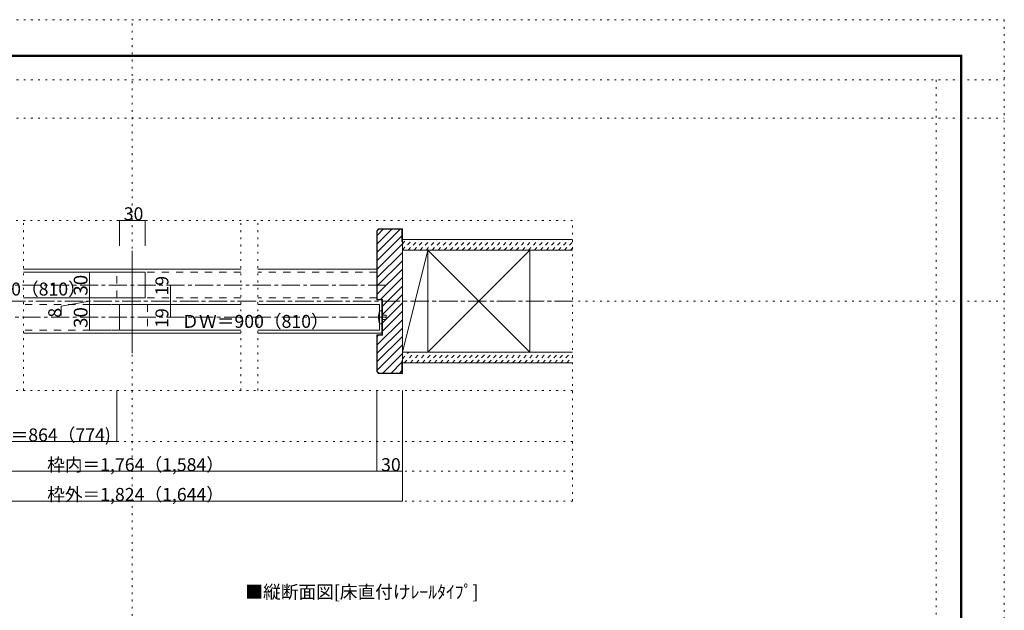
# Model space of a CAD drawing. Units: millimetres. Extents: x -6140 to 6160, y -4455 to 4425.
# Drawn here: x -784 to 6160, y 258 to 4425 of the extents above; entities that cross this region are included whole.
import ezdxf

# ---------------------------------------------------------------- set-up
doc = ezdxf.new("R2010")
doc.units = ezdxf.units.MM
doc.header["$LTSCALE"] = 30
for name, pattern in [('JWW_CENTER1', [6.773333, 4.233333, -0.846667, 0.846667, -0.846667]), ('JWW_DASHED1', [1.693333, 0.846667, -0.846667]), ('JWW_DASHED2', [3.386667, 1.693333, -1.693333]), ('JWW_HOJO', [1.693333, -1.27, 0.423333])]:
    doc.linetypes.add(name, pattern=pattern)
for name, color, linetype in [('0-0_補助線', 7, 'Continuous'), ('0-1_通り芯', 7, 'Continuous'), ('0-2_柱', 7, 'Continuous'), ('0-3_仕上げ', 7, 'Continuous'), ('0-4_枠', 7, 'Continuous'), ('0-6_扉', 7, 'Continuous'), ('0-7_金物', 7, 'Continuous'), ('0-A_文字', 7, 'Continuous'), ('0-B_寸法', 7, 'Continuous'), ('0-C_ハッチ', 7, 'Continuous'), ('F-0_補助線', 7, 'Continuous'), ('F-1_枠', 7, 'Continuous')]:
    doc.layers.add(name, color=color, linetype=linetype)

msp = doc.modelspace()

# ---------------------------------------------------------------- linework, layer by layer
at = {"layer": '0-0_補助線', "color": 120, "linetype": 'JWW_HOJO', "lineweight": 5}
for p, q in [((3114.9, 3009), (-3095.1, 3009)), ((-756.6, 1809), (-756.6, 3009)), ((776.4, 1809), (776.4, 3009)), ((896.4, 1809), (896.4, 3009)), ((3114.9, 1029), (3114.9, 3009)), ((3114.9, 1809), (-3095.1, 1809)), ((3114.9, 1449), (-3095.1, 1449)), ((3114.9, 1239), (-3095.1, 1239)), ((3114.9, 1029), (-3095.1, 1029))]:
    msp.add_line(p, q, dxfattribs=at)
at = {"layer": '0-1_通り芯', "color": 120, "linetype": 'JWW_CENTER1', "lineweight": 5}
for p, q in [((1800.8, 2553), (-1781.1, 2553)), ((3114.8, 2439), (-3095.1, 2439)), ((1800.8, 2325), (-1781.1, 2325))]:
    msp.add_line(p, q, dxfattribs=at)
at = {"layer": '0-2_柱', "color": 7, "linetype": 'Continuous', "lineweight": 9}
for p, q in [((1914.9, 2079), (2094.1, 2799)), ((2094.2, 2079), (2814.2, 2799)), ((2094.2, 2799), (2814.2, 2079)), ((2094.2, 2079), (2814.2, 2799)), ((2094.2, 2799), (2814.2, 2079))]:
    msp.add_line(p, q, dxfattribs=at)
at = {"layer": '0-2_柱', "color": 92, "linetype": 'Continuous', "lineweight": 13}
for p, q in [((1914.9, 2079), (1914.9, 2799)), ((2094.2, 2079), (2094.2, 2799)), ((2814.2, 2079), (2814.2, 2799))]:
    msp.add_line(p, q, dxfattribs=at)
at = {"layer": '0-3_仕上げ', "color": 40, "linetype": 'Continuous', "lineweight": 15}
for p, q in [((3114.8, 2874), (1914.9, 2874)), ((3114.8, 2874), (1914.9, 2874)), ((3114.8, 2799), (1914.9, 2799)), ((3114.8, 2799), (1914.9, 2799)), ((3114.8, 2079), (1914.8, 2079)), ((3114.8, 2079), (1914.9, 2079)), ((3114.8, 2004), (1914.9, 2004)), ((3114.8, 2004), (1914.9, 2004))]:
    msp.add_line(p, q, dxfattribs=at)
at = {"layer": '0-4_枠', "color": 92, "linetype": 'Continuous', "lineweight": 13}
for p, q in [((1747.6, 2949), (1734.9, 2936.3)), ((1734.9, 2936.3), (1734.9, 2448)), ((1748.9, 2946), (1737.9, 2935)), ((1737.9, 2935), (1737.9, 2451)), ((1747.6, 2949), (1914.9, 2949)), ((1748.9, 2946), (1911.9, 2946)), ((1911.9, 2859), (1911.9, 2946)), ((1914.9, 1929), (1914.9, 2949)), ((1911.9, 2859), (1914.9, 2859)), ((1770.9, 2448), (1734.9, 2448)), ((1773.9, 2451), (1737.9, 2451)), ((1770.9, 2202), (1770.9, 2448)), ((1773.9, 2199), (1773.9, 2451)), ((1770.9, 2202), (1734.9, 2202)), ((1734.9, 1941.7), (1734.9, 2202)), ((1773.9, 2199), (1737.9, 2199)), ((1737.9, 1943), (1737.9, 2199)), ((1911.9, 2019), (1911.9, 1932)), ((1911.9, 2019), (1914.9, 2019)), ((1734.9, 1941.7), (1747.6, 1929)), ((1737.9, 1943), (1748.9, 1932)), ((1747.6, 1929), (1914.9, 1929)), ((1748.9, 1932), (1911.9, 1932))]:
    msp.add_line(p, q, dxfattribs=at)
at = {"layer": '0-4_枠', "color": 120, "linetype": 'Continuous', "lineweight": 5}
for p, q in [((776.4, 2664), (-756.6, 2664)), ((1734.8, 2664), (896.4, 2664)), ((-756.6, 2214), (776.4, 2214)), ((896.4, 2214), (1770.9, 2214))]:
    msp.add_line(p, q, dxfattribs=at)
at = {"layer": '0-6_扉', "color": 92, "linetype": 'Continuous', "lineweight": 13}
msp.add_line((9.9, 2793), (9.9, 2073), dxfattribs=at)
at = {"layer": '0-6_扉', "color": 200, "linetype": 'Continuous', "lineweight": 20}
for p, q in [((99.9, 2643), (-756.6, 2643)), ((99.9, 2643), (99.9, 2463)), ((99.9, 2463), (-756.6, 2463)), ((776.4, 2415), (-80.1, 2415)), ((-80.1, 2415), (-80.1, 2235)), ((1752.9, 2415), (896.4, 2415)), ((1752.9, 2415), (1752.9, 2235)), ((776.4, 2235), (-80.1, 2235)), ((1752.9, 2235), (896.4, 2235))]:
    msp.add_line(p, q, dxfattribs=at)
at = {"layer": '0-6_扉', "color": 40, "linetype": 'JWW_DASHED2', "lineweight": 15}
for p, q in [((-98.1, 2463), (-98.1, 2643)), ((776.4, 2643), (-98.1, 2643)), ((1734.9, 2643), (896.4, 2643)), ((1734.9, 2643), (1734.9, 2463)), ((776.4, 2463), (-98.1, 2463)), ((1734.9, 2463), (896.4, 2463)), ((117.9, 2415), (-756.6, 2415)), ((117.9, 2415), (117.9, 2235)), ((117.9, 2235), (-756.6, 2235))]:
    msp.add_line(p, q, dxfattribs=at)
at = {"layer": '0-7_金物', "color": 7, "linetype": 'Continuous', "lineweight": 9}
for p, q in [((1752.8, 2370), (1770.8, 2370)), ((1770.8, 2370), (1770.8, 2280)), ((1770.8, 2340), (1800.8, 2340)), ((1770.8, 2310), (1800.8, 2310)), ((1800.8, 2340), (1800.8, 2310)), ((1752.8, 2280), (1770.8, 2280))]:
    msp.add_line(p, q, dxfattribs=at)
msp.add_arc((1935.5, 2325), 188.2, 166.16371, 193.83632, dxfattribs=at)
at = {"layer": '0-B_寸法', "color": 120, "linetype": 'Continuous', "lineweight": 5}
for p, q in [((-80.1, 3009), (-80.1, 2829)), ((-80.1, 3009), (99.9, 3009)), ((99.9, 3009), (99.9, 2829)), ((-140.1, 2643), (-290.4, 2643)), ((-290.4, 2643), (-290.4, 2463)), ((279.9, 2553), (279.9, 2439)), ((-290.4, 2439), (-491.1, 2404.2)), ((-140.1, 2463), (-290.4, 2463)), ((-290.4, 2463), (-140.1, 2463)), ((-290.4, 2463), (-290.4, 2235)), ((279.9, 2439), (279.9, 2325)), ((-491.1, 2337.9), (-491.1, 2404.2)), ((-290.4, 2415), (-140.1, 2415)), ((-290.4, 2235), (-140.1, 2235)), ((-98.1, 1449), (-98.1, 1809)), ((1734.9, 1239), (1734.9, 1809)), ((1914.8, 1029), (1914.8, 1809)), ((-1715.1, 1449), (-98.1, 1449)), ((-1895.1, 1239), (1914.8, 1239)), ((-1895.1, 1029), (1914.8, 1029))]:
    msp.add_line(p, q, dxfattribs=at)
at = {"layer": '0-B_寸法', "color": 7, "linetype": 'Continuous', "lineweight": 9, "const_width": 3}
for points in [[(-78.6, 3009, 0.414214), (-80.1, 3010.5, 0.414214), (-81.6, 3009, 0.414214), (-80.1, 3007.5, 0.414214)], [(101.4, 3009, 0.414214), (99.9, 3010.5, 0.414214), (98.4, 3009, 0.414214), (99.9, 3007.5, 0.414214)], [(-288.9, 2643, 0.414214), (-290.4, 2644.5, 0.414214), (-291.9, 2643, 0.414214), (-290.4, 2641.5, 0.414214)], [(281.4, 2553, 0.414214), (279.9, 2554.5, 0.414214), (278.4, 2553, 0.414214), (279.9, 2551.5, 0.414214)], [(-288.9, 2463, 0.414214), (-290.4, 2464.5, 0.414214), (-291.9, 2463, 0.414214), (-290.4, 2461.5, 0.414214)], [(-288.9, 2463, 0.414214), (-290.4, 2464.5, 0.414214), (-291.9, 2463, 0.414214), (-290.4, 2461.5, 0.414214)], [(281.4, 2439, 0.414214), (279.9, 2440.5, 0.414214), (278.4, 2439, 0.414214), (279.9, 2437.5, 0.414214)], [(-288.9, 2415, 0.414214), (-290.4, 2416.5, 0.414214), (-291.9, 2415, 0.414214), (-290.4, 2413.5, 0.414214)], [(281.4, 2325, 0.414214), (279.9, 2326.5, 0.414214), (278.4, 2325, 0.414214), (279.9, 2323.5, 0.414214)], [(-288.9, 2235, 0.414214), (-290.4, 2236.5, 0.414214), (-291.9, 2235, 0.414214), (-290.4, 2233.5, 0.414214)], [(-96.6, 1449, 0.414214), (-98.1, 1450.5, 0.414214), (-99.6, 1449, 0.414214), (-98.1, 1447.5, 0.414214)], [(1736.4, 1239, 0.414214), (1734.9, 1240.5, 0.414214), (1733.4, 1239, 0.414214), (1734.9, 1237.5, 0.414214)], [(1916.3, 1239, 0.414214), (1914.8, 1240.5, 0.414214), (1913.3, 1239, 0.414214), (1914.8, 1237.5, 0.414214)], [(1916.3, 1029, 0.414214), (1914.8, 1030.5, 0.414214), (1913.3, 1029, 0.414214), (1914.8, 1027.5, 0.414214)]]:
    msp.add_lwpolyline(points, format="xyb", close=True, dxfattribs=at)
at = {"layer": '0-C_ハッチ', "color": 120, "linetype": 'Continuous', "lineweight": 5}
for p, q in [((1737.9, 2784.5), (1899.4, 2946)), ((1737.9, 2843.9), (1840, 2946)), ((1737.9, 2903.3), (1780.6, 2946)), ((1737.9, 2725.1), (1911.9, 2899.1)), ((1737.9, 2665.7), (1914.9, 2842.7)), ((1737.9, 2606.3), (1914.9, 2783.3)), ((1737.9, 2546.9), (1914.9, 2723.9)), ((1737.9, 2487.5), (1914.9, 2664.5)), ((1760.8, 2451), (1914.9, 2605.1)), ((1773.9, 2404.7), (1914.9, 2545.7)), ((1773.9, 2345.3), (1914.9, 2486.3)), ((1773.9, 2285.9), (1914.9, 2426.9)), ((1773.9, 2226.5), (1914.9, 2367.5)), ((1737.9, 2131.2), (1914.9, 2308.2)), ((1737.9, 2071.8), (1914.9, 2248.8)), ((1737.9, 2190.5), (1746.4, 2199)), ((1737.9, 2012.4), (1914.9, 2189.4)), ((1737.9, 1953), (1914.9, 2130)), ((1776.4, 1932), (1914.9, 2070.6)), ((1835.8, 1932), (1911.9, 2008.2)), ((1895.1, 1932), (1911.9, 1948.8))]:
    msp.add_line(p, q, dxfattribs=at)
at = {"layer": '0-C_ハッチ', "color": 120, "linetype": 'JWW_DASHED1', "lineweight": 5}
for p, q in [((1914.9, 2801.5), (1987.4, 2874)), ((1914.9, 2843.9), (1945, 2874)), ((1914.9, 2801.5), (1987.4, 2874)), ((1914.9, 2843.9), (1945, 2874)), ((1954.9, 2799), (2029.9, 2874)), ((1954.9, 2799), (2029.9, 2874)), ((1997.3, 2799), (2072.3, 2874)), ((1997.3, 2799), (2072.3, 2874)), ((2039.7, 2799), (2114.7, 2874)), ((2039.7, 2799), (2114.7, 2874)), ((2082.1, 2799), (2157.1, 2874)), ((2082.1, 2799), (2157.1, 2874)), ((2124.6, 2799), (2199.6, 2874)), ((2124.6, 2799), (2199.6, 2874)), ((2167, 2799), (2242, 2874)), ((2167, 2799), (2242, 2874)), ((2209.4, 2799), (2284.4, 2874)), ((2209.4, 2799), (2284.4, 2874)), ((2251.8, 2799), (2326.8, 2874)), ((2251.8, 2799), (2326.8, 2874)), ((2294.3, 2799), (2369.3, 2874)), ((2294.3, 2799), (2369.3, 2874)), ((2336.7, 2799), (2411.7, 2874)), ((2336.7, 2799), (2411.7, 2874)), ((2379.1, 2799), (2454.1, 2874)), ((2379.1, 2799), (2454.1, 2874)), ((2421.6, 2799), (2496.6, 2874)), ((2421.6, 2799), (2496.6, 2874)), ((2464, 2799), (2539, 2874)), ((2464, 2799), (2539, 2874)), ((2506.4, 2799), (2581.4, 2874)), ((2506.4, 2799), (2581.4, 2874)), ((2548.8, 2799), (2623.8, 2874)), ((2548.8, 2799), (2623.8, 2874)), ((2591.3, 2799), (2666.3, 2874)), ((2591.3, 2799), (2666.3, 2874)), ((2633.7, 2799), (2708.7, 2874)), ((2633.7, 2799), (2708.7, 2874)), ((2676.1, 2799), (2751.1, 2874)), ((2676.1, 2799), (2751.1, 2874)), ((2718.5, 2799), (2793.5, 2874)), ((2718.5, 2799), (2793.5, 2874)), ((2761, 2799), (2836, 2874)), ((2761, 2799), (2836, 2874)), ((2803.4, 2799), (2878.4, 2874)), ((2803.4, 2799), (2878.4, 2874)), ((2845.8, 2799), (2920.8, 2874)), ((2845.8, 2799), (2920.8, 2874)), ((2888.2, 2799), (2963.2, 2874)), ((2888.2, 2799), (2963.2, 2874)), ((2930.7, 2799), (3005.7, 2874)), ((2930.7, 2799), (3005.7, 2874)), ((2973.1, 2799), (3048.1, 2874)), ((2973.1, 2799), (3048.1, 2874)), ((3015.5, 2799), (3090.5, 2874)), ((3015.5, 2799), (3090.5, 2874)), ((3057.9, 2799), (3114.9, 2856)), ((3057.9, 2799), (3114.9, 2856)), ((3100.4, 2799), (3114.9, 2813.5)), ((3100.4, 2799), (3114.9, 2813.5)), ((1914.9, 2032.7), (1961.3, 2079)), ((1914.9, 2032.7), (1961.3, 2079)), ((1928.7, 2004), (2003.7, 2079)), ((1928.7, 2004), (2003.7, 2079)), ((1971.1, 2004), (2046.1, 2079)), ((1971.1, 2004), (2046.1, 2079)), ((2013.5, 2004), (2088.5, 2079)), ((2013.5, 2004), (2088.5, 2079)), ((2056, 2004), (2131, 2079)), ((2056, 2004), (2131, 2079)), ((2098.4, 2004), (2173.4, 2079)), ((2098.4, 2004), (2173.4, 2079)), ((2140.8, 2004), (2215.8, 2079)), ((2140.8, 2004), (2215.8, 2079)), ((2183.2, 2004), (2258.2, 2079)), ((2183.2, 2004), (2258.2, 2079)), ((2225.7, 2004), (2300.7, 2079)), ((2225.7, 2004), (2300.7, 2079)), ((2268.1, 2004), (2343.1, 2079)), ((2268.1, 2004), (2343.1, 2079)), ((2310.5, 2004), (2385.5, 2079)), ((2310.5, 2004), (2385.5, 2079)), ((2352.9, 2004), (2427.9, 2079)), ((2352.9, 2004), (2427.9, 2079)), ((2395.4, 2004), (2470.4, 2079)), ((2395.4, 2004), (2470.4, 2079)), ((2437.8, 2004), (2512.8, 2079)), ((2439.7, 2005.9), (2512.8, 2079)), ((2480.2, 2004), (2555.2, 2079)), ((2480.2, 2004), (2555.2, 2079)), ((2522.7, 2004), (2597.7, 2079)), ((2522.7, 2004), (2597.7, 2079)), ((2565.1, 2004), (2640.1, 2079)), ((2565.1, 2004), (2640.1, 2079)), ((2607.5, 2004), (2682.5, 2079)), ((2607.5, 2004), (2682.5, 2079)), ((2649.9, 2004), (2724.9, 2079)), ((2649.9, 2004), (2724.9, 2079)), ((2692.4, 2004), (2767.4, 2079)), ((2692.4, 2004), (2767.4, 2079)), ((2734.8, 2004), (2809.8, 2079)), ((2734.8, 2004), (2809.8, 2079)), ((2777.2, 2004), (2852.2, 2079)), ((2777.2, 2004), (2852.2, 2079)), ((2819.6, 2004), (2894.6, 2079)), ((2819.6, 2004), (2894.6, 2079)), ((2862.1, 2004), (2937.1, 2079)), ((2862.1, 2004), (2937.1, 2079)), ((2904.5, 2004), (2979.5, 2079)), ((2904.5, 2004), (2979.5, 2079)), ((2946.9, 2004), (3021.9, 2079)), ((2946.9, 2004), (3021.9, 2079)), ((2989.3, 2004), (3064.3, 2079)), ((2989.3, 2004), (3064.3, 2079)), ((3031.8, 2004), (3106.8, 2079)), ((3031.8, 2004), (3106.8, 2079)), ((3074.2, 2004), (3114.9, 2044.7)), ((3074.2, 2004), (3114.9, 2044.7))]:
    msp.add_line(p, q, dxfattribs=at)
at = {"layer": 'F-0_補助線', "color": 120, "linetype": 'JWW_HOJO', "lineweight": 5}
for p, q in [((-6140.1, 4425), (6159.9, 4425)), ((9.9, -4455), (9.9, 4425)), ((6159.9, 4425), (6159.9, -4455)), ((-6140.1, 4000), (6159.9, 4000)), ((5679.8, 4000), (5679.8, -4455)), ((-6140.1, 3730), (6159.9, 3730)), ((-6140.1, 2439), (6159.9, 2439))]:
    msp.add_line(p, q, dxfattribs=at)
at = {"layer": 'F-1_枠', "color": 200, "linetype": 'Continuous', "lineweight": 20}
for p, q in [((-5840.1, 4175), (5859.9, 4175)), ((-5840.1, 4170), (5859.9, 4170)), ((5849.9, 4175), (5849.9, -4205)), ((5854.9, 4175), (5854.9, -4205)), ((5859.9, 4175), (5859.9, -4205)), ((-5840.1, 4165), (5859.9, 4165))]:
    msp.add_line(p, q, dxfattribs=at)

# ---------------------------------------------------------------- texts
at = {"layer": '0-A_文字', "color": 7, "linetype": 'Continuous', "lineweight": 9, "insert": (807.7, 341.6), "char_height": 91.44, "width": 1620, "attachment_point": 7}
msp.add_mtext('{\\fＭＳ ゴシック|b0|i0|c128|p49;■縦断面図[床直付けﾚｰﾙﾀｲﾌﾟ]}', dxfattribs=at)
at = {"layer": '0-B_寸法', "color": 7, "linetype": 'Continuous', "lineweight": 211, "char_height": 91.44, "attachment_point": 7}
for s, insert, width in [('{\\fＭＳ ゴシック|b0|i0|c128|p49;30}', (-50.1, 3009.7), 120), ('{\\fＭＳ ゴシック|b0|i0|c128|p49;ＤＷ＝900（810）}', (-1356.6, 2478.7), 960), ('{\\fＭＳ ゴシック|b0|i0|c128|p49;ＤＷ＝900（810）}', (356.4, 2250.7), 960), ('{\\fＭＳ ゴシック|b0|i0|c128|p49;有効開口寸法＝864（774)}', (-1596.6, 1449.7), 1380), ('{\\fＭＳ ゴシック|b0|i0|c128|p49;枠内＝1,764（1,584）}', (-590.1, 1239.7), 1200), ('{\\fＭＳ ゴシック|b0|i0|c128|p49;30}', (1764.9, 1239.7), 120), ('{\\fＭＳ ゴシック|b0|i0|c128|p49;枠外＝1,824（1,644）}', (-590.1, 1029.7), 1200)]:
    msp.add_mtext(s, dxfattribs=dict(at, insert=insert, width=width))
at = {"layer": '0-B_寸法', "color": 7, "linetype": 'Continuous', "lineweight": 0, "insert": (-305.4, 2477.8), "char_height": 97.155, "width": 127.5, "attachment_point": 7, "rotation": 90}
msp.add_mtext('{\\fＭＳ ゴシック|b0|i0|c128|p49;30}', dxfattribs=at)
at = {"layer": '0-B_寸法', "color": 7, "linetype": 'Continuous', "lineweight": 211, "attachment_point": 7, "rotation": 90}
for s, insert, char_height, width in [('{\\fＭＳ ゴシック|b0|i0|c128|p49;19}', (264.9, 2478.7), 91.44, 120), ('{\\fＭＳ ゴシック|b0|i0|c128|p49;8}', (-491.1, 2322.6), 91.44, 60), ('{\\fＭＳ ゴシック|b0|i0|c128|p49;30}', (-305.4, 2249.8), 97.155, 127.5), ('{\\fＭＳ ゴシック|b0|i0|c128|p49;19}', (264.9, 2250.7), 91.44, 120)]:
    msp.add_mtext(s, dxfattribs=dict(at, insert=insert, char_height=char_height, width=width))

doc.saveas('drawing.dxf')
